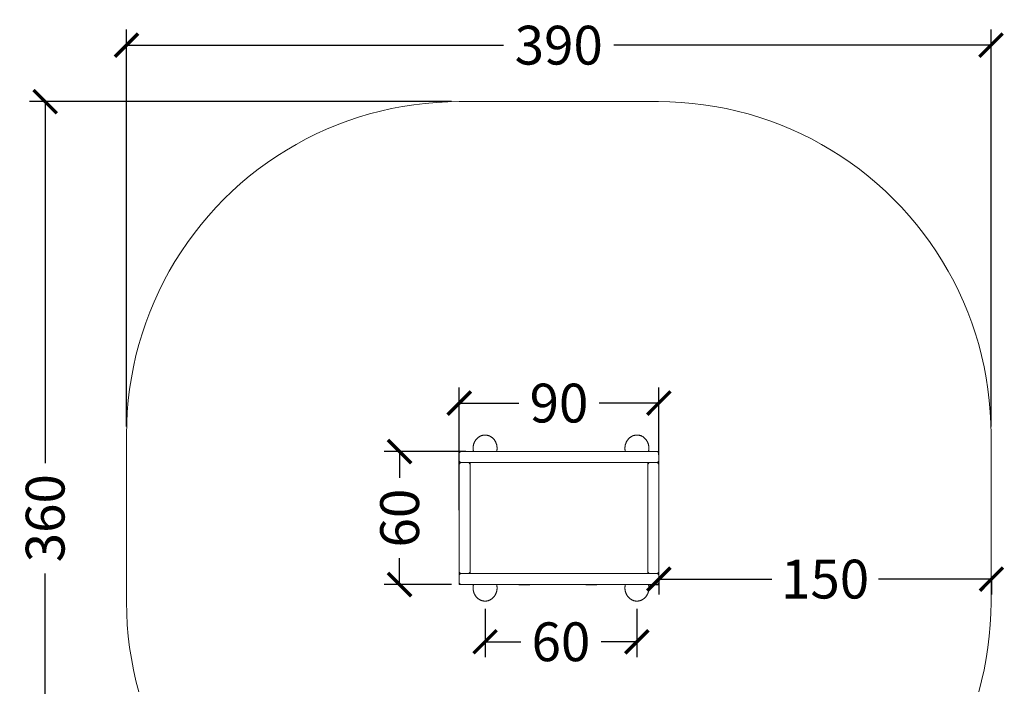
# Model space of a CAD drawing. Units: millimetres. Extents: x 15192 to 19632, y -28168 to -22170.
# Drawn here: x 15192 to 19632, y -25175 to -22170 of the extents above; entities that cross this region are included whole.
import ezdxf

# ---------------------------------------------------------------- set-up
doc = ezdxf.new("R2010")
doc.units = ezdxf.units.MM
doc.layers.add('Default', color=7, linetype='Continuous', true_color=0x000000)
doc.layers.add('Make2D$Visible$Curves', color=7, linetype='Continuous', true_color=0x000000)
doc.styles.add('Millimeter Small', font='arial.ttf')
doc.dimstyles.new('Millimeter Small', dxfattribs={"dimtxt": 2.1, "dimasz": 1.5, "dimexe": 1, "dimexo": 0.5, "dimgap": 0.8, "dimtad": 0, "dimtoh": 1, "dimdec": 0, "dimzin": 1, "dimdsep": 46, "dimtxsty": 'Millimeter Small', "dimblk": 'ARCHTICK', "dimcen": 2.5, "dimadec": 1, "dimazin": 1, "dimtfac": 1, "dimtdec": 4, "dimtix": 1, "dimtofl": 0, "dimtmove": 1, "dimatfit": 3, "dimfxl": 1, "dimtolj": 1, "dimtzin": 1, "dimarcsym": 0})

# ---------------------------------------------------------------- blocks, each defined once
blk = doc.blocks.new('_ArchTick')
at = {"color": 0, "linetype": 'ByBlock', "const_width": 0.15}
blk.add_lwpolyline([(-0.5, -0.5), (0.5, 0.5)], dxfattribs=at)
blk = doc.blocks.new('*D2')
at = {"layer": 'Default', "color": 0, "lineweight": -2}
for p, q in [((17290.8, -24825.7), (17290.8, -25044)), ((17974.9, -24825.7), (17974.9, -25044)), ((17290.8, -24974), (17451.4, -24974)), ((17974.9, -24974), (17814.2, -24974))]:
    blk.add_line(p, q, dxfattribs=at)
at = {"layer": 'Defpoints', "color": 0}
for p in [(17290.8, -24790.7), (17974.9, -24790.7), (17974.9, -24974)]:
    blk.add_point(p, dxfattribs=at)
at = {"layer": 'Default', "color": 0, "lineweight": -2, "xscale": 105, "yscale": 105, "zscale": 105, "rotation": 180}
blk.add_blockref('_ArchTick', (17290.8, -24974), dxfattribs=at)
at = {"layer": 'Default', "color": 0, "lineweight": -2, "xscale": 105, "yscale": 105, "zscale": 105}
blk.add_blockref('_ArchTick', (17974.9, -24974), dxfattribs=at)
at = {"layer": 'Default', "color": 0, "lineweight": 13, "insert": (17632.8, -24974), "char_height": 175, "attachment_point": 5, "style": 'Millimeter Small'}
blk.add_mtext('\\A1;60', dxfattribs=at)
blk = doc.blocks.new('*D3')
at = {"layer": 'Default', "color": 0, "lineweight": -2}
for p, q in [((17174.1, -24381.5), (17174.1, -23828)), ((18074.1, -24131.5), (18074.1, -23828)), ((17174.1, -23898), (17443.2, -23898)), ((18074.1, -23898), (17805, -23898))]:
    blk.add_line(p, q, dxfattribs=at)
at = {"layer": 'Defpoints', "color": 0}
for p in [(17174.1, -23898), (18074.1, -24166.5), (17174.1, -24416.5)]:
    blk.add_point(p, dxfattribs=at)
at = {"layer": 'Default', "color": 0, "lineweight": -2, "xscale": 105, "yscale": 105, "zscale": 105, "rotation": 180}
blk.add_blockref('_ArchTick', (17174.1, -23898), dxfattribs=at)
at = {"layer": 'Default', "color": 0, "lineweight": -2, "xscale": 105, "yscale": 105, "zscale": 105}
blk.add_blockref('_ArchTick', (18074.1, -23898), dxfattribs=at)
at = {"layer": 'Default', "color": 0, "lineweight": 13, "insert": (17624.1, -23898), "char_height": 175, "attachment_point": 5, "style": 'Millimeter Small'}
blk.add_mtext('\\A1;90', dxfattribs=at)
blk = doc.blocks.new('*D4')
at = {"layer": 'Default', "color": 0, "lineweight": -2}
for p, q in [((17203.5, -24116.5), (16835.6, -24116.5)), ((16905.6, -24116.5), (16905.6, -24235.1)), ((16905.6, -24716.5), (16905.6, -24597.8)), ((17139.1, -24716.5), (16835.6, -24716.5))]:
    blk.add_line(p, q, dxfattribs=at)
at = {"layer": 'Defpoints', "color": 0}
for p in [(17238.5, -24116.5), (16905.6, -24716.5), (17174.1, -24716.5)]:
    blk.add_point(p, dxfattribs=at)
at = {"layer": 'Default', "color": 0, "lineweight": -2, "xscale": 105, "yscale": 105, "zscale": 105}
for p, rotation in [((16905.6, -24116.5), 90), ((16905.6, -24716.5), 270)]:
    blk.add_blockref('_ArchTick', p, dxfattribs=dict(at, rotation=rotation))
at = {"layer": 'Default', "color": 0, "lineweight": 13, "insert": (16905.6, -24416.5), "char_height": 175, "attachment_point": 5, "rotation": 90, "style": 'Millimeter Small'}
blk.add_mtext('\\A1;60', dxfattribs=at)
blk = doc.blocks.new('*D5')
at = {"layer": 'Default', "color": 0, "lineweight": -2}
for p, q in [((18074.1, -24691.5), (18583.5, -24691.5)), ((18074.1, -24698.3), (18074.1, -24761.5)), ((19574, -24691.5), (19064.6, -24691.5)), ((19574, -24698.3), (19574, -24761.5))]:
    blk.add_line(p, q, dxfattribs=at)
at = {"layer": 'Defpoints', "color": 0}
for p in [(18074.1, -24663.3), (19574, -24663.3), (19574, -24691.5)]:
    blk.add_point(p, dxfattribs=at)
at = {"layer": 'Default', "color": 0, "lineweight": -2, "xscale": 105, "yscale": 105, "zscale": 105, "rotation": 180}
blk.add_blockref('_ArchTick', (18074.1, -24691.5), dxfattribs=at)
at = {"layer": 'Default', "color": 0, "lineweight": -2, "xscale": 105, "yscale": 105, "zscale": 105}
blk.add_blockref('_ArchTick', (19574, -24691.5), dxfattribs=at)
at = {"layer": 'Default', "color": 0, "lineweight": 13, "insert": (18824.1, -24691.5), "char_height": 175, "attachment_point": 5, "style": 'Millimeter Small'}
blk.add_mtext('\\A1;150', dxfattribs=at)
blk = doc.blocks.new('*D6')
at = {"layer": 'Default', "color": 0, "lineweight": -2}
for p, q in [((15674.1, -24004.2), (15674.1, -22214.6)), ((19572.1, -24004.2), (19572.1, -22214.6)), ((15674.1, -22284.6), (17374.4, -22284.6)), ((19572.1, -22284.6), (17871.8, -22284.6))]:
    blk.add_line(p, q, dxfattribs=at)
at = {"layer": 'Defpoints', "color": 0}
for p in [(15674.1, -22284.6), (15674.1, -24039.2), (19572.1, -24039.2)]:
    blk.add_point(p, dxfattribs=at)
at = {"layer": 'Default', "color": 0, "lineweight": -2, "xscale": 105, "yscale": 105, "zscale": 105, "rotation": 180}
blk.add_blockref('_ArchTick', (15674.1, -22284.6), dxfattribs=at)
at = {"layer": 'Default', "color": 0, "lineweight": -2, "xscale": 105, "yscale": 105, "zscale": 105}
blk.add_blockref('_ArchTick', (19572.1, -22284.6), dxfattribs=at)
at = {"layer": 'Default', "color": 0, "lineweight": 13, "insert": (17623.1, -22284.6), "char_height": 175, "attachment_point": 5, "style": 'Millimeter Small'}
blk.add_mtext('\\A1;390', dxfattribs=at)
blk = doc.blocks.new('*D7')
at = {"layer": 'Default', "color": 0, "lineweight": -2}
for p, q in [((17139.1, -22539.2), (15237.2, -22539.2)), ((15307.2, -22539.2), (15307.2, -24168.4)), ((15307.2, -26294.8), (15307.2, -24665.7)), ((17139.1, -26294.8), (15237.2, -26294.8))]:
    blk.add_line(p, q, dxfattribs=at)
at = {"layer": 'Defpoints', "color": 0}
for p in [(17174.1, -22539.2), (15307.2, -26294.8), (17174.1, -26294.8)]:
    blk.add_point(p, dxfattribs=at)
at = {"layer": 'Default', "color": 0, "lineweight": -2, "xscale": 105, "yscale": 105, "zscale": 105}
for p, rotation in [((15307.2, -22539.2), 90), ((15307.2, -26294.8), 270)]:
    blk.add_blockref('_ArchTick', p, dxfattribs=dict(at, rotation=rotation))
at = {"layer": 'Default', "color": 0, "lineweight": 13, "insert": (15307.2, -24417), "char_height": 175, "attachment_point": 5, "rotation": 90, "style": 'Millimeter Small'}
blk.add_mtext('\\A1;360', dxfattribs=at)

msp = doc.modelspace()

# ---------------------------------------------------------------- linework, layer by layer
at = {"layer": 'Default', "color": 18, "lineweight": 13, "true_color": 0x000000}
for p, q in [((16969.8, -22553.2), (16919.2, -22561)), ((17020.7, -22547.1), (16969.8, -22553.2)), ((17071.7, -22542.7), (17020.7, -22547.1)), ((17122.9, -22540.1), (17071.7, -22542.7)), ((17174.1, -22539.2), (17122.9, -22540.1)), ((18072.1, -22539.2), (17174.1, -22539.2)), ((18123.3, -22540.1), (18072.1, -22539.2)), ((18174.5, -22542.7), (18123.3, -22540.1)), ((18225.5, -22547.1), (18174.5, -22542.7)), ((18276.4, -22553.2), (18225.5, -22547.1)), ((18327, -22561), (18276.4, -22553.2)), ((16769.4, -22594.8), (16720.3, -22609.5)), ((16819, -22581.9), (16769.4, -22594.8)), ((16868.9, -22570.6), (16819, -22581.9)), ((16919.2, -22561), (16868.9, -22570.6)), ((18377.3, -22570.6), (18327, -22561)), ((18427.3, -22581.9), (18377.3, -22570.6)), ((18476.8, -22594.8), (18427.3, -22581.9)), ((18525.9, -22609.5), (18476.8, -22594.8)), ((16671.8, -22625.8), (16623.8, -22643.8)), ((16720.3, -22609.5), (16671.8, -22625.8)), ((18574.4, -22625.8), (18525.9, -22609.5)), ((18622.4, -22643.8), (18574.4, -22625.8)), ((16529.9, -22684.6), (16484, -22707.4)), ((16576.5, -22663.4), (16529.9, -22684.6)), ((16623.8, -22643.8), (16576.5, -22663.4)), ((18669.7, -22663.4), (18622.4, -22643.8)), ((18716.3, -22684.6), (18669.7, -22663.4)), ((18762.2, -22707.4), (18716.3, -22684.6)), ((16484, -22707.4), (16438.9, -22731.7)), ((18807.3, -22731.7), (18762.2, -22707.4)), ((16394.7, -22757.6), (16351.4, -22784.9)), ((16438.9, -22731.7), (16394.7, -22757.6)), ((18851.5, -22757.6), (18807.3, -22731.7)), ((18894.8, -22784.9), (18851.5, -22757.6)), ((16309.1, -22813.8), (16267.7, -22844)), ((16351.4, -22784.9), (16309.1, -22813.8)), ((18937.1, -22813.8), (18894.8, -22784.9)), ((18978.5, -22844), (18937.1, -22813.8)), ((16267.7, -22844), (16227.5, -22875.7)), ((19018.7, -22875.7), (18978.5, -22844)), ((16188.3, -22908.7), (16150.3, -22943)), ((16227.5, -22875.7), (16188.3, -22908.7)), ((19057.9, -22908.7), (19018.7, -22875.7)), ((19095.9, -22943), (19057.9, -22908.7)), ((16150.3, -22943), (16113.4, -22978.6)), ((19132.8, -22978.6), (19095.9, -22943)), ((16113.4, -22978.6), (16077.8, -23015.4)), ((19168.4, -23015.4), (19132.8, -22978.6)), ((16077.8, -23015.4), (16043.5, -23053.4)), ((19202.7, -23053.4), (19168.4, -23015.4)), ((16043.5, -23053.4), (16010.5, -23092.6)), ((19235.7, -23092.6), (19202.7, -23053.4)), ((16010.5, -23092.6), (15978.9, -23132.9)), ((19267.3, -23132.9), (19235.7, -23092.6)), ((15948.6, -23174.2), (15919.8, -23216.5)), ((15978.9, -23132.9), (15948.6, -23174.2)), ((19297.6, -23174.2), (19267.3, -23132.9)), ((19326.4, -23216.5), (19297.6, -23174.2)), ((15919.8, -23216.5), (15892.5, -23259.8)), ((19353.7, -23259.8), (19326.4, -23216.5)), ((15892.5, -23259.8), (15866.6, -23304.1)), ((19379.6, -23304.1), (19353.7, -23259.8)), ((15866.6, -23304.1), (15842.3, -23349.1)), ((19403.9, -23349.1), (19379.6, -23304.1)), ((15842.3, -23349.1), (15819.5, -23395)), ((19426.7, -23395), (19403.9, -23349.1)), ((15819.5, -23395), (15798.3, -23441.6)), ((19447.9, -23441.6), (19426.7, -23395)), ((15798.3, -23441.6), (15778.7, -23488.9)), ((19467.5, -23488.9), (19447.9, -23441.6)), ((15778.7, -23488.9), (15760.7, -23536.9)), ((19485.5, -23536.9), (19467.5, -23488.9)), ((15760.7, -23536.9), (15744.4, -23585.4)), ((19501.8, -23585.4), (19485.5, -23536.9)), ((15744.4, -23585.4), (15729.7, -23634.5)), ((19516.5, -23634.5), (19501.8, -23585.4)), ((15729.7, -23634.5), (15716.7, -23684.1)), ((19529.5, -23684.1), (19516.5, -23634.5)), ((15716.7, -23684.1), (15705.5, -23734)), ((19540.7, -23734), (19529.5, -23684.1)), ((15705.5, -23734), (15695.9, -23784.4)), ((19550.3, -23784.4), (19540.7, -23734)), ((15695.9, -23784.4), (15688.1, -23835)), ((19558.1, -23835), (19550.3, -23784.4)), ((15688.1, -23835), (15682, -23885.8)), ((19564.2, -23885.8), (19558.1, -23835)), ((15682, -23885.8), (15677.6, -23936.9)), ((19568.6, -23936.9), (19564.2, -23885.8)), ((15677.6, -23936.9), (15675, -23988)), ((19571.2, -23988), (19568.6, -23936.9)), ((15675, -23988), (15674.1, -24039.2)), ((19572.1, -24039.2), (19571.2, -23988)), ((15674.1, -24039.2), (15674.1, -24794.8)), ((19572.1, -24794.8), (19572.1, -24039.2)), ((15674.1, -24794.8), (15675, -24846)), ((19571.2, -24846), (19572.1, -24794.8)), ((15675, -24846), (15677.6, -24897.2)), ((19568.6, -24897.2), (19571.2, -24846)), ((15677.6, -24897.2), (15682, -24948.2)), ((19564.2, -24948.2), (19568.6, -24897.2)), ((15682, -24948.2), (15688.1, -24999.1)), ((19558.1, -24999.1), (19564.2, -24948.2)), ((15688.1, -24999.1), (15695.9, -25049.7)), ((19550.3, -25049.7), (19558.1, -24999.1)), ((15695.9, -25049.7), (15705.5, -25100)), ((19540.7, -25100), (19550.3, -25049.7)), ((15705.5, -25100), (15716.7, -25150)), ((19529.5, -25150), (19540.7, -25100)), ((15716.7, -25150), (15729.7, -25199.5)), ((19516.5, -25199.5), (19529.5, -25150))]:
    msp.add_line(p, q, dxfattribs=at)
at = {"layer": 'Make2D$Visible$Curves', "color": 18, "lineweight": 13, "true_color": 0x000000}
for p, q in [((17248.8, -24064.1), (17249.7, -24063)), ((17249.7, -24063), (17250.6, -24061.8)), ((17250.6, -24061.8), (17251.6, -24060.7)), ((17251.6, -24060.7), (17252.6, -24059.6)), ((17252.6, -24059.6), (17253.6, -24058.5)), ((17253.6, -24058.5), (17254.6, -24057.5)), ((17254.6, -24057.5), (17255.6, -24056.4)), ((17255.6, -24056.4), (17256.7, -24055.5)), ((17256.7, -24055.5), (17257.8, -24054.5)), ((17257.8, -24054.5), (17258.9, -24053.6)), ((17258.9, -24053.6), (17260, -24052.7)), ((17260, -24052.7), (17261.2, -24051.9)), ((17261.2, -24051.9), (17262.4, -24051.1)), ((17262.4, -24051.1), (17263.5, -24050.3)), ((17263.5, -24050.3), (17264.7, -24049.5)), ((17264.7, -24049.5), (17266, -24048.8)), ((17266, -24048.8), (17267.2, -24048.2)), ((17267.2, -24048.2), (17268.4, -24047.5)), ((17268.4, -24047.5), (17269.6, -24046.9)), ((17269.6, -24046.9), (17270.9, -24046.4)), ((17270.9, -24046.4), (17272.1, -24045.8)), ((17272.1, -24045.8), (17273.4, -24045.4)), ((17273.4, -24045.4), (17274.6, -24044.9)), ((17274.6, -24044.9), (17275.9, -24044.5)), ((17275.9, -24044.5), (17277.2, -24044.1)), ((17277.2, -24044.1), (17278.4, -24043.8)), ((17278.4, -24043.8), (17279.7, -24043.5)), ((17279.7, -24043.5), (17280.9, -24043.2)), ((17280.9, -24043.2), (17282.2, -24042.9)), ((17282.2, -24042.9), (17283.4, -24042.7)), ((17283.4, -24042.7), (17284.7, -24042.6)), ((17284.7, -24042.6), (17285.9, -24042.4)), ((17285.9, -24042.4), (17287.1, -24042.3)), ((17287.1, -24042.3), (17288.4, -24042.2)), ((17288.4, -24042.2), (17289.6, -24042.2)), ((17289.6, -24042.2), (17290.8, -24042.2)), ((17290.8, -24042.2), (17292, -24042.2)), ((17292, -24042.2), (17293.2, -24042.2)), ((17293.2, -24042.2), (17294.4, -24042.3)), ((17294.4, -24042.3), (17295.6, -24042.4)), ((17295.6, -24042.4), (17296.9, -24042.6)), ((17296.9, -24042.6), (17298.1, -24042.7)), ((17298.1, -24042.7), (17299.4, -24042.9)), ((17299.4, -24042.9), (17300.6, -24043.2)), ((17300.6, -24043.2), (17301.9, -24043.5)), ((17301.9, -24043.5), (17303.1, -24043.8)), ((17303.1, -24043.8), (17304.4, -24044.1)), ((17304.4, -24044.1), (17305.6, -24044.5)), ((17305.6, -24044.5), (17306.9, -24044.9)), ((17306.9, -24044.9), (17308.2, -24045.3)), ((17308.2, -24045.3), (17309.4, -24045.8)), ((17309.4, -24045.8), (17310.7, -24046.4)), ((17310.7, -24046.4), (17311.9, -24046.9)), ((17311.9, -24046.9), (17313.2, -24047.5)), ((17313.2, -24047.5), (17314.4, -24048.1)), ((17314.4, -24048.1), (17315.6, -24048.8)), ((17315.6, -24048.8), (17316.8, -24049.5)), ((17316.8, -24049.5), (17318, -24050.3)), ((17318, -24050.3), (17319.2, -24051)), ((17319.2, -24051), (17320.4, -24051.9)), ((17320.4, -24051.9), (17321.5, -24052.7)), ((17321.5, -24052.7), (17322.6, -24053.6)), ((17322.6, -24053.6), (17323.7, -24054.5)), ((17323.7, -24054.5), (17324.8, -24055.5)), ((17324.8, -24055.5), (17325.9, -24056.4)), ((17325.9, -24056.4), (17327, -24057.5)), ((17327, -24057.5), (17328, -24058.5)), ((17328, -24058.5), (17329, -24059.6)), ((17329, -24059.6), (17330, -24060.7)), ((17330, -24060.7), (17330.9, -24061.8)), ((17330.9, -24061.8), (17331.8, -24062.9)), ((17331.8, -24062.9), (17332.7, -24064.1)), ((17933.5, -24064.1), (17934.4, -24063)), ((17934.4, -24063), (17935.3, -24061.8)), ((17935.3, -24061.8), (17936.3, -24060.7)), ((17936.3, -24060.7), (17937.3, -24059.6)), ((17937.3, -24059.6), (17938.3, -24058.5)), ((17938.3, -24058.5), (17939.3, -24057.5)), ((17939.3, -24057.5), (17940.3, -24056.4)), ((17940.3, -24056.4), (17941.4, -24055.5)), ((17941.4, -24055.5), (17942.5, -24054.5)), ((17942.5, -24054.5), (17943.6, -24053.6)), ((17943.6, -24053.6), (17944.7, -24052.7)), ((17944.7, -24052.7), (17945.9, -24051.9)), ((17945.9, -24051.9), (17947.1, -24051.1)), ((17947.1, -24051.1), (17948.2, -24050.3)), ((17948.2, -24050.3), (17949.4, -24049.5)), ((17949.4, -24049.5), (17950.7, -24048.8)), ((17950.7, -24048.8), (17951.9, -24048.2)), ((17951.9, -24048.2), (17953.1, -24047.5)), ((17953.1, -24047.5), (17954.3, -24046.9)), ((17954.3, -24046.9), (17955.6, -24046.4)), ((17955.6, -24046.4), (17956.8, -24045.8)), ((17956.8, -24045.8), (17958.1, -24045.4)), ((17958.1, -24045.4), (17959.3, -24044.9)), ((17959.3, -24044.9), (17960.6, -24044.5)), ((17960.6, -24044.5), (17961.9, -24044.1)), ((17961.9, -24044.1), (17963.1, -24043.8)), ((17963.1, -24043.8), (17964.4, -24043.5)), ((17964.4, -24043.5), (17965.6, -24043.2)), ((17965.6, -24043.2), (17966.9, -24042.9)), ((17966.9, -24042.9), (17968.1, -24042.7)), ((17968.1, -24042.7), (17969.4, -24042.6)), ((17969.4, -24042.6), (17970.6, -24042.4)), ((17970.6, -24042.4), (17971.8, -24042.3)), ((17971.8, -24042.3), (17973.1, -24042.2)), ((17973.1, -24042.2), (17974.3, -24042.2)), ((17974.3, -24042.2), (17975.5, -24042.2)), ((17975.5, -24042.2), (17976.7, -24042.2)), ((17976.7, -24042.2), (17977.9, -24042.2)), ((17977.9, -24042.2), (17979.1, -24042.3)), ((17979.1, -24042.3), (17980.3, -24042.4)), ((17980.3, -24042.4), (17981.6, -24042.6)), ((17981.6, -24042.6), (17982.8, -24042.7)), ((17982.8, -24042.7), (17984.1, -24042.9)), ((17984.1, -24042.9), (17985.3, -24043.2)), ((17985.3, -24043.2), (17986.6, -24043.5)), ((17986.6, -24043.5), (17987.8, -24043.8)), ((17987.2, -24043.6), (17987.4, -24043)), ((17987.4, -24043), (17987.4, -24043)), ((17987.4, -24043), (17989.2, -24043.4)), ((17987.4, -24043), (17987.4, -24043)), ((17987.8, -24043.8), (17989.1, -24044.1)), ((17989.1, -24044.1), (17990.3, -24044.5)), ((17989.2, -24043.4), (17991, -24044)), ((17990.3, -24044.5), (17991.6, -24044.9)), ((17991, -24044), (17992.8, -24044.5)), ((17991.6, -24044.9), (17992.9, -24045.3)), ((17992.8, -24044.5), (17994.6, -24045.1)), ((17992.9, -24045.3), (17994.1, -24045.8)), ((17994.1, -24045.8), (17995.4, -24046.4)), ((17994.6, -24045.1), (17996.4, -24045.8)), ((17995.4, -24046.4), (17996.6, -24046.9)), ((17996.4, -24045.8), (17998.1, -24046.6)), ((17996.6, -24046.9), (17997.8, -24047.5)), ((17998.1, -24046.6), (17997.8, -24047.5)), ((17998.1, -24046.6), (18000.5, -24048)), ((18000.5, -24048), (18000.2, -24048.8)), ((18000.5, -24048), (18001.8, -24048.8)), ((18001.8, -24048.8), (18003.1, -24049.7)), ((18003.1, -24049.7), (18004.3, -24050.7)), ((18004.3, -24050.7), (18005.6, -24051.6)), ((18005.6, -24051.6), (18005.4, -24052.1)), ((18005.6, -24051.6), (18005.4, -24052.1)), ((18005.4, -24052.1), (18006.4, -24052.9)), ((18005.6, -24051.6), (18005.6, -24051.6)), ((18006.4, -24052.9), (18007.5, -24053.7)), ((18007.5, -24053.7), (18008.5, -24054.6)), ((18008.5, -24054.6), (18009.5, -24055.5)), ((18009.5, -24055.5), (18010.6, -24056.4)), ((18010.6, -24056.4), (18011.7, -24057.5)), ((18011.7, -24057.5), (18012.7, -24058.5)), ((18012.7, -24058.5), (18013.7, -24059.6)), ((18013.7, -24059.6), (18014.7, -24060.7)), ((18014.7, -24060.7), (18015.6, -24061.8)), ((18015.6, -24061.8), (18016.5, -24062.9)), ((18016.5, -24062.9), (18017.4, -24064.1)), ((17236.7, -24100.2), (17236.8, -24098.9)), ((17236.7, -24101.5), (17236.7, -24100.2)), ((17236.7, -24102.8), (17236.7, -24101.5)), ((17236.8, -24104.2), (17236.7, -24102.8)), ((17236.8, -24098.9), (17236.9, -24097.5)), ((17236.9, -24105.5), (17236.8, -24104.2)), ((17236.9, -24096.2), (17237.1, -24094.8)), ((17236.9, -24097.5), (17236.9, -24096.2)), ((17236.9, -24106.9), (17236.9, -24105.5)), ((17237.1, -24108.2), (17236.9, -24106.9)), ((17237.1, -24094.8), (17237.2, -24093.5)), ((17237.2, -24093.5), (17237.4, -24092.1)), ((17237.4, -24092.1), (17237.6, -24090.7)), ((17237.6, -24090.7), (17237.9, -24089.3)), ((17237.9, -24089.3), (17238.2, -24088)), ((17238.2, -24088), (17238.5, -24086.6)), ((17238.5, -24086.6), (17238.8, -24085.2)), ((17238.8, -24085.2), (17239.2, -24083.8)), ((17239.2, -24083.8), (17239.6, -24082.4)), ((17239.6, -24082.4), (17240.1, -24081)), ((17240.1, -24081), (17240.5, -24079.7)), ((17240.5, -24079.7), (17241, -24078.3)), ((17241, -24078.3), (17241.6, -24077)), ((17241.6, -24077), (17242.2, -24075.6)), ((17242.2, -24075.6), (17242.8, -24074.3)), ((17242.8, -24074.3), (17243.4, -24072.9)), ((17243.4, -24072.9), (17244.1, -24071.6)), ((17244.1, -24071.6), (17244.8, -24070.3)), ((17244.8, -24070.3), (17245.5, -24069.1)), ((17245.5, -24069.1), (17246.3, -24067.8)), ((17246.3, -24067.8), (17247.1, -24066.6)), ((17247.1, -24066.6), (17248, -24065.3)), ((17248, -24065.3), (17248.8, -24064.1)), ((17332.7, -24064.1), (17333.6, -24065.3)), ((17333.6, -24065.3), (17334.4, -24066.6)), ((17334.4, -24066.6), (17335.2, -24067.8)), ((17335.2, -24067.8), (17336, -24069.1)), ((17336, -24069.1), (17336.8, -24070.3)), ((17336.8, -24070.3), (17337.5, -24071.6)), ((17337.5, -24071.6), (17338.1, -24072.9)), ((17338.1, -24072.9), (17338.8, -24074.3)), ((17338.8, -24074.3), (17339.4, -24075.6)), ((17339.4, -24075.6), (17340, -24077)), ((17340, -24077), (17340.5, -24078.3)), ((17340.5, -24078.3), (17341, -24079.7)), ((17341, -24079.7), (17341.5, -24081.1)), ((17341.5, -24081.1), (17342, -24082.4)), ((17342, -24082.4), (17342.4, -24083.8)), ((17342.4, -24083.8), (17342.7, -24085.2)), ((17342.7, -24085.2), (17343.1, -24086.6)), ((17343.1, -24086.6), (17343.4, -24088)), ((17343.4, -24088), (17343.7, -24089.3)), ((17343.7, -24089.3), (17343.9, -24090.7)), ((17343.9, -24090.7), (17344.1, -24092.1)), ((17344.1, -24092.1), (17344.3, -24093.5)), ((17344.3, -24093.5), (17344.5, -24094.8)), ((17344.5, -24094.8), (17344.6, -24096.2)), ((17344.6, -24106.9), (17344.5, -24108.2)), ((17344.6, -24096.2), (17344.7, -24097.5)), ((17344.7, -24105.5), (17344.6, -24106.9)), ((17344.7, -24097.5), (17344.8, -24098.9)), ((17344.8, -24104.2), (17344.7, -24105.5)), ((17344.8, -24098.9), (17344.8, -24100.2)), ((17344.8, -24100.2), (17344.8, -24101.5)), ((17344.8, -24101.5), (17344.8, -24102.8)), ((17344.8, -24102.8), (17344.8, -24104.2)), ((17921.4, -24100.2), (17921.5, -24098.9)), ((17921.4, -24101.5), (17921.4, -24100.2)), ((17921.4, -24102.8), (17921.4, -24101.5)), ((17921.5, -24104.2), (17921.4, -24102.8)), ((17921.5, -24098.9), (17921.6, -24097.5)), ((17921.6, -24105.5), (17921.5, -24104.2)), ((17921.6, -24096.2), (17921.8, -24094.8)), ((17921.6, -24097.5), (17921.6, -24096.2)), ((17921.6, -24106.9), (17921.6, -24105.5)), ((17921.8, -24108.2), (17921.6, -24106.9)), ((17921.8, -24094.8), (17921.9, -24093.5)), ((17921.9, -24093.5), (17922.1, -24092.1)), ((17922.1, -24092.1), (17922.3, -24090.7)), ((17922.3, -24090.7), (17922.6, -24089.3)), ((17922.6, -24089.3), (17922.9, -24088)), ((17922.9, -24088), (17923.2, -24086.6)), ((17923.2, -24086.6), (17923.5, -24085.2)), ((17923.5, -24085.2), (17923.9, -24083.8)), ((17923.9, -24083.8), (17924.3, -24082.4)), ((17924.3, -24082.4), (17924.8, -24081)), ((17924.8, -24081), (17925.2, -24079.7)), ((17925.2, -24079.7), (17925.7, -24078.3)), ((17925.7, -24078.3), (17926.3, -24077)), ((17926.3, -24077), (17926.9, -24075.6)), ((17926.9, -24075.6), (17927.5, -24074.3)), ((17927.5, -24074.3), (17928.1, -24072.9)), ((17928.1, -24072.9), (17928.8, -24071.6)), ((17928.8, -24071.6), (17929.5, -24070.3)), ((17929.5, -24070.3), (17930.2, -24069.1)), ((17930.2, -24069.1), (17931, -24067.8)), ((17931, -24067.8), (17931.8, -24066.6)), ((17931.8, -24066.6), (17932.7, -24065.3)), ((17932.7, -24065.3), (17933.5, -24064.1)), ((18017.4, -24064.1), (18018.3, -24065.3)), ((18018.3, -24065.3), (18019.1, -24066.6)), ((18019.1, -24066.6), (18019.9, -24067.8)), ((18019.9, -24067.8), (18020.7, -24069.1)), ((18020.7, -24069.1), (18021.5, -24070.3)), ((18021.5, -24070.3), (18022.2, -24071.6)), ((18022.2, -24071.6), (18022.8, -24072.9)), ((18022.8, -24072.9), (18023.5, -24074.3)), ((18023.5, -24074.3), (18024.1, -24075.6)), ((18024.1, -24075.6), (18024.7, -24077)), ((18024.7, -24077), (18025.2, -24078.3)), ((18025.2, -24078.3), (18025.7, -24079.7)), ((18025.7, -24079.7), (18026.2, -24081.1)), ((18026.2, -24081.1), (18026.7, -24082.4)), ((18026.7, -24082.4), (18027.1, -24083.8)), ((18027.1, -24083.8), (18027.4, -24085.2)), ((18027.4, -24085.2), (18027.8, -24086.6)), ((18027.8, -24086.6), (18028.1, -24088)), ((18028.1, -24088), (18028.4, -24089.3)), ((18028.4, -24089.3), (18028.6, -24090.7)), ((18028.6, -24090.7), (18028.8, -24092.1)), ((18028.8, -24092.1), (18029, -24093.5)), ((18029, -24093.5), (18029.2, -24094.8)), ((18029.2, -24094.8), (18029.3, -24096.2)), ((18029.3, -24106.9), (18029.2, -24108.2)), ((18029.3, -24096.2), (18029.4, -24097.5)), ((18029.4, -24105.5), (18029.3, -24106.9)), ((18029.4, -24097.5), (18029.5, -24098.9)), ((18029.5, -24104.2), (18029.4, -24105.5)), ((18029.5, -24098.9), (18029.5, -24100.2)), ((18029.5, -24100.2), (18029.5, -24101.5)), ((18029.5, -24101.5), (18029.5, -24102.8)), ((18029.5, -24102.8), (18029.5, -24104.2)), ((17174.1, -24116.5), (17174.1, -24166.5)), ((17179.1, -24121.5), (17174.1, -24116.5)), ((17174.1, -24116.5), (18074.1, -24116.5)), ((17237.2, -24109.6), (17237.1, -24108.2)), ((17237.4, -24111), (17237.2, -24109.6)), ((17237.6, -24112.3), (17237.4, -24111)), ((17237.9, -24113.7), (17237.6, -24112.3)), ((17238.2, -24115.1), (17237.9, -24113.7)), ((17238.5, -24116.5), (17238.2, -24115.1)), ((17343.4, -24115.1), (17343.1, -24116.5)), ((17343.7, -24113.7), (17343.4, -24115.1)), ((17343.9, -24112.3), (17343.7, -24113.7)), ((17344.1, -24110.9), (17343.9, -24112.3)), ((17344.3, -24109.6), (17344.1, -24110.9)), ((17344.5, -24108.2), (17344.3, -24109.6)), ((17921.9, -24109.6), (17921.8, -24108.2)), ((17922.1, -24111), (17921.9, -24109.6)), ((17922.3, -24112.3), (17922.1, -24111)), ((17922.6, -24113.7), (17922.3, -24112.3)), ((17922.9, -24115.1), (17922.6, -24113.7)), ((17923.2, -24116.5), (17922.9, -24115.1)), ((18028.1, -24115.1), (18027.8, -24116.5)), ((18028.4, -24113.7), (18028.1, -24115.1)), ((18028.6, -24112.3), (18028.4, -24113.7)), ((18028.8, -24110.9), (18028.6, -24112.3)), ((18029, -24109.6), (18028.8, -24110.9)), ((18029.2, -24108.2), (18029, -24109.6)), ((18069.1, -24121.5), (18074.1, -24116.5)), ((18074.1, -24166.5), (18074.1, -24116.5)), ((17179.1, -24161.5), (17174.1, -24166.5)), ((17224.1, -24166.5), (17174.1, -24166.5)), ((17174.1, -24166.5), (17174.1, -24666.5)), ((17179.1, -24171.5), (17174.1, -24166.5)), ((17219.1, -24171.5), (17224.1, -24166.5)), ((17224.1, -24666.5), (17224.1, -24166.5)), ((17224.1, -24166.5), (18024.1, -24166.5)), ((18074.1, -24166.5), (18024.1, -24166.5)), ((18024.1, -24166.5), (18024.1, -24666.5)), ((18029.1, -24171.5), (18024.1, -24166.5)), ((18074.1, -24166.5), (18069.1, -24161.5)), ((18074.1, -24166.5), (18069.1, -24171.5)), ((18074.1, -24666.5), (18074.1, -24166.5)), ((17174.1, -24666.5), (17179.1, -24661.5)), ((17174.1, -24666.5), (17224.1, -24666.5)), ((17174.1, -24666.5), (17174.1, -24716.5)), ((17179.1, -24671.5), (17174.1, -24666.5)), ((17219.1, -24661.5), (17224.1, -24666.5)), ((18024.1, -24666.5), (17224.1, -24666.5)), ((18029.1, -24661.5), (18024.1, -24666.5)), ((18024.1, -24666.5), (18074.1, -24666.5)), ((18069.1, -24661.5), (18074.1, -24666.5)), ((18074.1, -24666.5), (18069.1, -24671.5)), ((18074.1, -24716.5), (18074.1, -24666.5)), ((17179.1, -24711.5), (17174.1, -24716.5)), ((18074.1, -24716.5), (17174.1, -24716.5)), ((17236.8, -24728.7), (17236.7, -24730.1)), ((17236.9, -24727.4), (17236.8, -24728.7)), ((17237.1, -24724.7), (17236.9, -24726)), ((17236.9, -24726), (17236.9, -24727.4)), ((17237.2, -24723.3), (17237.1, -24724.7)), ((17237.4, -24722), (17237.2, -24723.3)), ((17237.6, -24720.6), (17237.4, -24722)), ((17237.9, -24719.2), (17237.6, -24720.6)), ((17238.2, -24717.8), (17237.9, -24719.2)), ((17238.5, -24716.5), (17238.2, -24717.8)), ((17343.4, -24717.8), (17343.1, -24716.5)), ((17343.7, -24719.2), (17343.4, -24717.8)), ((17343.9, -24720.6), (17343.7, -24719.2)), ((17344.1, -24722), (17343.9, -24720.6)), ((17344.3, -24723.3), (17344.1, -24722)), ((17344.5, -24724.7), (17344.3, -24723.3)), ((17344.6, -24726), (17344.5, -24724.7)), ((17344.7, -24727.4), (17344.6, -24726)), ((17344.8, -24728.7), (17344.7, -24727.4)), ((17344.8, -24730.1), (17344.8, -24728.7)), ((17443.3, -24717.6), (17443.7, -24716.5)), ((17443.3, -24716.5), (17443.3, -24717.6)), ((17443.3, -24717.6), (17493.3, -24717.6)), ((17493, -24716.5), (17493.3, -24717.6)), ((17493.3, -24717.6), (17493.3, -24716.5)), ((17745.5, -24717.6), (17745.9, -24716.5)), ((17745.5, -24716.5), (17745.5, -24717.6)), ((17745.5, -24717.6), (17795.5, -24717.6)), ((17795.1, -24716.5), (17795.5, -24717.6)), ((17795.5, -24717.6), (17795.5, -24716.5)), ((17921.5, -24728.7), (17921.4, -24730.1)), ((17921.6, -24727.4), (17921.5, -24728.7)), ((17921.8, -24724.7), (17921.6, -24726)), ((17921.6, -24726), (17921.6, -24727.4)), ((17921.9, -24723.3), (17921.8, -24724.7)), ((17922.1, -24722), (17921.9, -24723.3)), ((17922.3, -24720.6), (17922.1, -24722)), ((17922.6, -24719.2), (17922.3, -24720.6)), ((17922.9, -24717.8), (17922.6, -24719.2)), ((17923.2, -24716.5), (17922.9, -24717.8)), ((17925.2, -24715.7), (17925.4, -24715.7)), ((18028.4, -24719.2), (18028, -24717.6)), ((18028, -24717.6), (18072.1, -24717.6)), ((18028.6, -24720.6), (18028.4, -24719.2)), ((18028.8, -24722), (18028.6, -24720.6)), ((18029, -24723.3), (18028.8, -24722)), ((18029.2, -24724.7), (18029, -24723.3)), ((18029.3, -24726), (18029.2, -24724.7)), ((18029.4, -24727.4), (18029.3, -24726)), ((18029.5, -24728.7), (18029.4, -24727.4)), ((18029.5, -24730.1), (18029.5, -24728.7)), ((18074.1, -24716.5), (18069.1, -24711.5)), ((18071.7, -24716.5), (18072.1, -24717.6)), ((18072.1, -24717.6), (18072.1, -24716.5)), ((17236.7, -24730.1), (17236.7, -24731.4)), ((17236.7, -24731.4), (17236.7, -24732.7)), ((17236.7, -24732.7), (17236.8, -24734)), ((17236.8, -24734), (17236.9, -24735.4)), ((17236.9, -24735.4), (17236.9, -24736.7)), ((17236.9, -24736.7), (17237.1, -24738.1)), ((17237.1, -24738.1), (17237.2, -24739.4)), ((17237.2, -24739.4), (17237.4, -24740.8)), ((17237.4, -24740.8), (17237.6, -24742.2)), ((17237.6, -24742.2), (17237.9, -24743.6)), ((17237.9, -24743.6), (17238.2, -24744.9)), ((17238.2, -24744.9), (17238.5, -24746.3)), ((17238.5, -24746.3), (17238.8, -24747.7)), ((17238.8, -24747.7), (17239.2, -24749.1)), ((17239.2, -24749.1), (17239.6, -24750.5)), ((17239.6, -24750.5), (17240.1, -24751.9)), ((17240.1, -24751.9), (17240.5, -24753.2)), ((17240.5, -24753.2), (17241, -24754.6)), ((17241, -24754.6), (17241.6, -24756)), ((17241.6, -24756), (17242.2, -24757.3)), ((17242.2, -24757.3), (17242.8, -24758.6)), ((17242.8, -24758.6), (17243.4, -24760)), ((17243.4, -24760), (17244.1, -24761.3)), ((17244.1, -24761.3), (17244.8, -24762.6)), ((17244.8, -24762.6), (17245.5, -24763.8)), ((17245.5, -24763.8), (17246.3, -24765.1)), ((17246.3, -24765.1), (17247.1, -24766.4)), ((17247.1, -24766.4), (17248, -24767.6)), ((17248, -24767.6), (17248.8, -24768.8)), ((17248.8, -24768.8), (17249.7, -24770)), ((17249.7, -24770), (17250.6, -24771.1)), ((17250.6, -24771.1), (17251.6, -24772.2)), ((17251.6, -24772.2), (17252.6, -24773.3)), ((17252.6, -24773.3), (17253.6, -24774.4)), ((17328, -24774.4), (17329, -24773.3)), ((17329, -24773.3), (17330, -24772.2)), ((17330, -24772.2), (17330.9, -24771.1)), ((17330.9, -24771.1), (17331.8, -24770)), ((17331.8, -24770), (17332.7, -24768.8)), ((17332.7, -24768.8), (17333.6, -24767.6)), ((17333.6, -24767.6), (17334.4, -24766.4)), ((17334.4, -24766.4), (17335.2, -24765.1)), ((17335.2, -24765.1), (17336, -24763.8)), ((17336, -24763.8), (17336.8, -24762.6)), ((17336.8, -24762.6), (17337.5, -24761.3)), ((17337.5, -24761.3), (17338.1, -24760)), ((17338.1, -24760), (17338.8, -24758.6)), ((17338.8, -24758.6), (17339.4, -24757.3)), ((17339.4, -24757.3), (17340, -24755.9)), ((17340, -24755.9), (17340.5, -24754.6)), ((17340.5, -24754.6), (17341, -24753.2)), ((17341, -24753.2), (17341.5, -24751.8)), ((17341.5, -24751.8), (17342, -24750.5)), ((17342, -24750.5), (17342.4, -24749.1)), ((17342.4, -24749.1), (17342.7, -24747.7)), ((17342.7, -24747.7), (17343.1, -24746.3)), ((17343.1, -24746.3), (17343.4, -24744.9)), ((17343.4, -24744.9), (17343.7, -24743.6)), ((17343.7, -24743.6), (17343.9, -24742.2)), ((17343.9, -24742.2), (17344.1, -24740.8)), ((17344.1, -24740.8), (17344.3, -24739.4)), ((17344.3, -24739.4), (17344.5, -24738.1)), ((17344.5, -24738.1), (17344.6, -24736.7)), ((17344.6, -24736.7), (17344.7, -24735.4)), ((17344.7, -24735.4), (17344.8, -24734)), ((17344.8, -24731.4), (17344.8, -24730.1)), ((17344.8, -24732.7), (17344.8, -24731.4)), ((17344.8, -24734), (17344.8, -24732.7)), ((17921.4, -24730.1), (17921.4, -24731.4)), ((17921.4, -24731.4), (17921.4, -24732.7)), ((17921.4, -24732.7), (17921.5, -24734)), ((17921.5, -24734), (17921.6, -24735.4)), ((17921.6, -24735.4), (17921.6, -24736.7)), ((17921.6, -24736.7), (17921.8, -24738.1)), ((17921.8, -24738.1), (17921.9, -24739.4)), ((17921.9, -24739.4), (17922.1, -24740.8)), ((17922.1, -24740.8), (17922.3, -24742.2)), ((17922.3, -24742.2), (17922.6, -24743.6)), ((17922.6, -24743.6), (17922.9, -24744.9)), ((17922.9, -24744.9), (17923.2, -24746.3)), ((17923.2, -24746.3), (17923.5, -24747.7)), ((17923.5, -24747.7), (17923.9, -24749.1)), ((17923.9, -24749.1), (17924.3, -24750.5)), ((17924.3, -24750.5), (17924.8, -24751.9)), ((17924.8, -24751.9), (17925.2, -24753.2)), ((17925.2, -24753.2), (17925.7, -24754.6)), ((17925.7, -24754.6), (17926.3, -24756)), ((17926.3, -24756), (17926.9, -24757.3)), ((17926.9, -24757.3), (17927.5, -24758.6)), ((17927.5, -24758.6), (17928.1, -24760)), ((17928.1, -24760), (17928.8, -24761.3)), ((17928.8, -24761.3), (17929.5, -24762.6)), ((17929.5, -24762.6), (17930.2, -24763.8)), ((17930.2, -24763.8), (17931, -24765.1)), ((17931, -24765.1), (17931.8, -24766.4)), ((17931.8, -24766.4), (17932.7, -24767.6)), ((17932.7, -24767.6), (17933.5, -24768.8)), ((17933.5, -24768.8), (17934.4, -24770)), ((17934.4, -24770), (17935.3, -24771.1)), ((17935.3, -24771.1), (17936.3, -24772.2)), ((17936.3, -24772.2), (17937.3, -24773.3)), ((17937.3, -24773.3), (17938.3, -24774.4)), ((18012.7, -24774.4), (18013.7, -24773.3)), ((18013.7, -24773.3), (18014.7, -24772.2)), ((18014.7, -24772.2), (18015.6, -24771.1)), ((18015.6, -24771.1), (18016.5, -24770)), ((18016.5, -24770), (18017.4, -24768.8)), ((18017.4, -24768.8), (18018.3, -24767.6)), ((18018.3, -24767.6), (18019.1, -24766.4)), ((18019.1, -24766.4), (18019.9, -24765.1)), ((18019.9, -24765.1), (18020.7, -24763.8)), ((18020.7, -24763.8), (18021.5, -24762.6)), ((18021.5, -24762.6), (18022.2, -24761.3)), ((18022.2, -24761.3), (18022.8, -24760)), ((18022.8, -24760), (18023.5, -24758.6)), ((18023.5, -24758.6), (18024.1, -24757.3)), ((18024.1, -24757.3), (18024.7, -24755.9)), ((18024.7, -24755.9), (18025.2, -24754.6)), ((18025.2, -24754.6), (18025.7, -24753.2)), ((18025.7, -24753.2), (18026.2, -24751.8)), ((18026.2, -24751.8), (18026.7, -24750.5)), ((18026.7, -24750.5), (18027.1, -24749.1)), ((18027.1, -24749.1), (18027.4, -24747.7)), ((18027.4, -24747.7), (18027.8, -24746.3)), ((18027.8, -24746.3), (18028.1, -24744.9)), ((18028.1, -24744.9), (18028.4, -24743.6)), ((18028.4, -24743.6), (18028.6, -24742.2)), ((18028.6, -24742.2), (18028.8, -24740.8)), ((18028.8, -24740.8), (18029, -24739.4)), ((18029, -24739.4), (18029.2, -24738.1)), ((18029.2, -24738.1), (18029.3, -24736.7)), ((18029.3, -24736.7), (18029.4, -24735.4)), ((18029.4, -24735.4), (18029.5, -24734)), ((18029.5, -24731.4), (18029.5, -24730.1)), ((18029.5, -24732.7), (18029.5, -24731.4)), ((18029.5, -24734), (18029.5, -24732.7)), ((17253.6, -24774.4), (17254.6, -24775.4)), ((17254.6, -24775.4), (17255.6, -24776.5)), ((17255.6, -24776.5), (17256.7, -24777.4)), ((17256.7, -24777.4), (17257.8, -24778.4)), ((17257.8, -24778.4), (17258.9, -24779.3)), ((17258.9, -24779.3), (17260, -24780.2)), ((17260, -24780.2), (17261.2, -24781)), ((17261.2, -24781), (17262.4, -24781.9)), ((17262.4, -24781.9), (17263.5, -24782.6)), ((17263.5, -24782.6), (17264.7, -24783.4)), ((17264.7, -24783.4), (17266, -24784.1)), ((17266, -24784.1), (17267.2, -24784.8)), ((17267.2, -24784.8), (17268.4, -24785.4)), ((17268.4, -24785.4), (17269.6, -24786)), ((17269.6, -24786), (17270.9, -24786.5)), ((17270.9, -24786.5), (17272.1, -24787.1)), ((17272.1, -24787.1), (17273.4, -24787.6)), ((17273.4, -24787.6), (17274.6, -24788)), ((17274.6, -24788), (17275.9, -24788.4)), ((17275.9, -24788.4), (17277.2, -24788.8)), ((17277.2, -24788.8), (17278.4, -24789.1)), ((17278.4, -24789.1), (17279.7, -24789.5)), ((17279.7, -24789.5), (17280.9, -24789.7)), ((17280.9, -24789.7), (17282.2, -24790)), ((17282.2, -24790), (17283.4, -24790.2)), ((17283.4, -24790.2), (17284.7, -24790.3)), ((17284.7, -24790.3), (17285.9, -24790.5)), ((17285.9, -24790.5), (17287.1, -24790.6)), ((17287.1, -24790.6), (17288.4, -24790.7)), ((17288.4, -24790.7), (17289.6, -24790.7)), ((17289.6, -24790.7), (17290.8, -24790.7)), ((17290.8, -24790.7), (17292, -24790.7)), ((17292, -24790.7), (17293.2, -24790.7)), ((17293.2, -24790.7), (17294.4, -24790.6)), ((17294.4, -24790.6), (17295.6, -24790.5)), ((17295.6, -24790.5), (17296.9, -24790.3)), ((17296.9, -24790.3), (17298.1, -24790.2)), ((17298.1, -24790.2), (17299.4, -24790)), ((17299.4, -24790), (17300.6, -24789.7)), ((17300.6, -24789.7), (17301.9, -24789.5)), ((17301.9, -24789.5), (17303.1, -24789.1)), ((17303.1, -24789.1), (17304.4, -24788.8)), ((17304.4, -24788.8), (17305.6, -24788.4)), ((17305.6, -24788.4), (17306.9, -24788)), ((17306.9, -24788), (17308.2, -24787.6)), ((17308.2, -24787.6), (17309.4, -24787.1)), ((17309.4, -24787.1), (17310.7, -24786.5)), ((17310.7, -24786.5), (17311.9, -24786)), ((17311.9, -24786), (17313.2, -24785.4)), ((17313.2, -24785.4), (17314.4, -24784.8)), ((17314.4, -24784.8), (17315.6, -24784.1)), ((17315.6, -24784.1), (17316.8, -24783.4)), ((17316.8, -24783.4), (17318, -24782.6)), ((17318, -24782.6), (17319.2, -24781.9)), ((17319.2, -24781.9), (17320.4, -24781)), ((17320.4, -24781), (17321.5, -24780.2)), ((17321.5, -24780.2), (17322.6, -24779.3)), ((17322.6, -24779.3), (17323.7, -24778.4)), ((17323.7, -24778.4), (17324.8, -24777.4)), ((17324.8, -24777.4), (17325.9, -24776.5)), ((17325.9, -24776.5), (17327, -24775.5)), ((17327, -24775.5), (17328, -24774.4)), ((17938.3, -24774.4), (17939.3, -24775.4)), ((17939.3, -24775.4), (17940.3, -24776.5)), ((17940.3, -24776.5), (17941.4, -24777.4)), ((17941.4, -24777.4), (17942.5, -24778.4)), ((17942.5, -24778.4), (17943.6, -24779.3)), ((17943.6, -24779.3), (17944.7, -24780.2)), ((17944.7, -24780.2), (17945.9, -24781)), ((17945.9, -24781), (17947.1, -24781.9)), ((17947.1, -24781.9), (17948.2, -24782.6)), ((17948.2, -24782.6), (17949.4, -24783.4)), ((17949.4, -24783.4), (17950.7, -24784.1)), ((17950.7, -24784.1), (17951.9, -24784.8)), ((17951.9, -24784.8), (17953.1, -24785.4)), ((17953.1, -24785.4), (17954.3, -24786)), ((17954.3, -24786), (17955.6, -24786.5)), ((17955.6, -24786.5), (17956.8, -24787.1)), ((17956.8, -24787.1), (17958.1, -24787.6)), ((17958.1, -24787.6), (17959.3, -24788)), ((17959.3, -24788), (17960.6, -24788.4)), ((17960.6, -24788.4), (17961.9, -24788.8)), ((17961.9, -24788.8), (17963.1, -24789.1)), ((17963.1, -24789.1), (17964.4, -24789.5)), ((17964.4, -24789.5), (17965.6, -24789.7)), ((17965.6, -24789.7), (17966.9, -24790)), ((17966.9, -24790), (17968.1, -24790.2)), ((17968.1, -24790.2), (17969.4, -24790.3)), ((17969.4, -24790.3), (17970.6, -24790.5)), ((17970.6, -24790.5), (17971.8, -24790.6)), ((17971.8, -24790.6), (17973.1, -24790.7)), ((17973.1, -24790.7), (17974.3, -24790.7)), ((17974.3, -24790.7), (17975.5, -24790.7)), ((17975.5, -24790.7), (17976.7, -24790.7)), ((17976.7, -24790.7), (17977.9, -24790.7)), ((17977.9, -24790.7), (17979.1, -24790.6)), ((17979.1, -24790.6), (17980.3, -24790.5)), ((17980.3, -24790.5), (17981.6, -24790.3)), ((17981.6, -24790.3), (17982.8, -24790.2)), ((17982.8, -24790.2), (17984.1, -24790)), ((17984.1, -24790), (17985.3, -24789.7)), ((17985.3, -24789.7), (17986.6, -24789.5)), ((17986.6, -24789.5), (17987.8, -24789.1)), ((17987.8, -24789.1), (17989.1, -24788.8)), ((17989.1, -24788.8), (17990.3, -24788.4)), ((17990.3, -24788.4), (17991.6, -24788)), ((17991.6, -24788), (17992.9, -24787.6)), ((17992.9, -24787.6), (17994.1, -24787.1)), ((17994.1, -24787.1), (17995.4, -24786.5)), ((17995.4, -24786.5), (17996.6, -24786)), ((17996.6, -24786), (17997.9, -24785.4)), ((17997.9, -24785.4), (17999.1, -24784.8)), ((17999.1, -24784.8), (18000.3, -24784.1)), ((18000.3, -24784.1), (18001.5, -24783.4)), ((18001.5, -24783.4), (18002.7, -24782.6)), ((18002.7, -24782.6), (18003.9, -24781.9)), ((18003.9, -24781.9), (18005.1, -24781)), ((18005.1, -24781), (18006.2, -24780.2)), ((18006.2, -24780.2), (18007.3, -24779.3)), ((18007.3, -24779.3), (18008.5, -24778.4)), ((18008.5, -24778.4), (18009.5, -24777.4)), ((18009.5, -24777.4), (18010.6, -24776.5)), ((18010.6, -24776.5), (18011.7, -24775.5)), ((18011.7, -24775.5), (18012.7, -24774.4))]:
    msp.add_line(p, q, dxfattribs=at)

# ---------------------------------------------------------------- dimensions: what is measured, and where the dimension line sits
at = {"layer": 'Default', "color": 18, "lineweight": 13, "true_color": 0x000000}
for base, p1, p2, text, picture, middle in [((15674.1, -22284.6), (19572.1, -24039.2), (15674.1, -24039.2), '390', '*D6', (17623.1, -22284.6)), ((17174.1, -23898), (18074.1, -24166.5), (17174.1, -24416.5), '90', '*D3', (17624.1, -23898)), ((19574, -24691.5), (18074.1, -24663.3), (19574, -24663.3), '150', '*D5', (18824.1, -24691.5)), ((17974.9, -24974), (17290.8, -24790.7), (17974.9, -24790.7), '60', '*D2', (17632.8, -24974))]:
    dim = msp.add_linear_dim(base=base, p1=p1, p2=p2, text=text, dimstyle='Millimeter Small', override={"dimscale": 70, "dimtxt": 2.5, "dimasz": 1.5, "dimexe": 1, "dimexo": 0.5, "dimgap": 0.8, "dimtih": 0, "dimtoh": 0, "dimdec": 0, "dimlfac": 1, "dimzin": 1, "dimtxsty": 'Millimeter Small', "dimblk": 'ArchTick', "dimsah": 0, "dimcen": 2.5, "dimadec": 1, "dimazin": 1, "dimtix": 0, "dimtmove": 0, "dimtzin": 1}, dxfattribs=at)
    dim.commit()
    dim.dimension.update_dxf_attribs({"geometry": picture, "text_midpoint": middle})
for base, p1, p2, text, picture, middle in [((15307.2, -26294.8), (17174.1, -22539.2), (17174.1, -26294.8), '360', '*D7', (15307.2, -24417)), ((16905.6, -24716.5), (17238.5, -24116.5), (17174.1, -24716.5), '60', '*D4', (16905.6, -24416.5))]:
    dim = msp.add_linear_dim(base=base, p1=p1, p2=p2, angle=90, text=text, dimstyle='Millimeter Small', override={"dimscale": 70, "dimtxt": 2.5, "dimasz": 1.5, "dimexe": 1, "dimexo": 0.5, "dimgap": 0.8, "dimtih": 0, "dimtoh": 0, "dimdec": 0, "dimlfac": 1, "dimzin": 1, "dimtxsty": 'Millimeter Small', "dimblk": 'ArchTick', "dimsah": 0, "dimcen": 2.5, "dimadec": 1, "dimazin": 1, "dimtix": 0, "dimtmove": 0, "dimtzin": 1}, dxfattribs=at)
    dim.commit()
    dim.dimension.update_dxf_attribs({"geometry": picture, "text_midpoint": middle})

doc.saveas('drawing.dxf')
